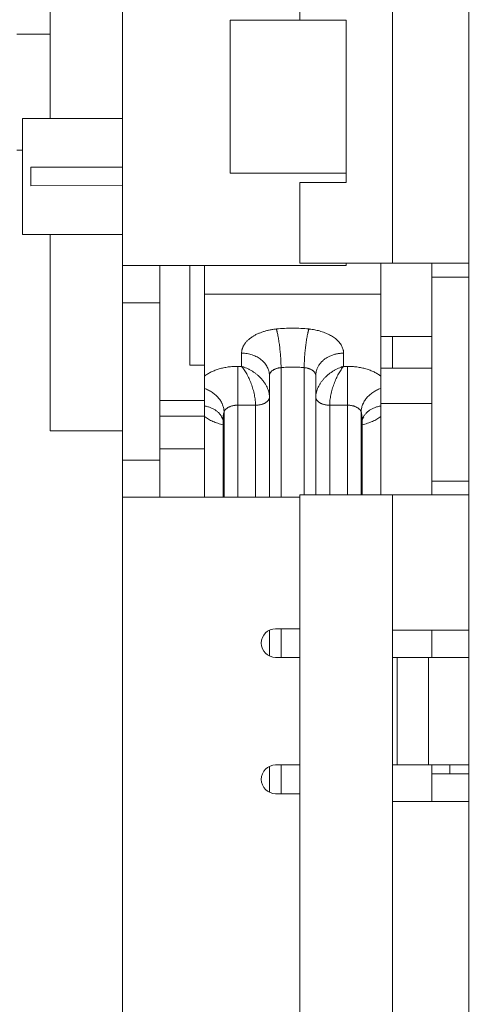
# Model space of a CAD drawing. Units: inches. Extents: x 0 to 213, y 0 to 50.
# Drawn here: x 85 to 86, y 28 to 30 of the extents above; entities that cross this region are included whole.
import ezdxf

# ---------------------------------------------------------------- set-up
doc = ezdxf.new("R2010")
doc.units = ezdxf.units.IN
doc.header["$MEASUREMENT"] = 0
doc.layers.add('CONTINUOUS1', color=7, linetype='Continuous', lineweight=20)
doc.layers.add('DIM', color=2, linetype='Continuous', lineweight=20)
doc.styles.add('RomanS', font='romans.shx')
doc.dimstyles.new('SchneiderElectric Dual Below', dxfattribs={"dimscale": 0, "dimtxt": 0.1, "dimasz": 0.07, "dimexe": 0.0625, "dimexo": 0.0625, "dimgap": 0.04, "dimtad": 0, "dimtih": 1, "dimtoh": 1, "dimrnd": 0.001, "dimzin": 4, "dimdsep": 46, "dimtxsty": 'RomanS', "dimblk": 'SEArrow', "dimcen": 0.09, "dimclrd": 256, "dimclre": 256, "dimclrt": 256, "dimadec": 0, "dimazin": 1, "dimtfac": 1, "dimtofl": 0, "dimtmove": 0, "dimatfit": 3, "dimldrblk": 'SEArrow', "dimfxl": 1, "dimtolj": 1, "dimtzin": 0, "dimlwd": -1, "dimlwe": -1, "dimarcsym": 0})

# ---------------------------------------------------------------- blocks, each defined once
blk = doc.blocks.new('SEArrow')
at = {"linetype": 'ByBlock', "lineweight": -2}
blk.add_lwpolyline([(0, 0, 0, 0.5, 0), (-1, 0, 0.5, 0.5, 0)], format="xyseb", dxfattribs=at)
blk = doc.blocks.new('*D11')
at = {"layer": 'Defpoints', "color": 0, "transparency": 16777216}
for p in [(82.8473, 33.8057), (88.4787, 33.8057), (84.7611, 22.5657)]:
    blk.add_point(p, dxfattribs=at)
at = {"layer": 'DIM', "transparency": 16777216}
for p, q in [((83.0973, 33.8057), (88.7287, 33.8057)), ((88.4787, 33.5257), (88.4787, 28.7411)), ((88.4787, 22.8457), (88.4787, 27.2878)), ((85.0111, 22.5657), (88.7287, 22.5657))]:
    blk.add_line(p, q, dxfattribs=at)
at = {"layer": 'DIM', "transparency": 16777216, "xscale": 0.28, "yscale": 0.28, "zscale": 0.28}
for p, rotation in [((88.4787, 33.8057), 90), ((88.4787, 22.5657), 270)]:
    blk.add_blockref('SEArrow', p, dxfattribs=dict(at, rotation=rotation))
at = {"layer": 'DIM', "transparency": 16777216, "insert": (88.4787, 28.5811), "char_height": 0.4, "attachment_point": 2, "line_spacing_factor": 0.9, "style": 'RomanS'}
blk.add_mtext('\\A1;11.24\\P{\\H0.8x; [286]', dxfattribs=at)

msp = doc.modelspace()

# ---------------------------------------------------------------- linework, layer by layer
at = {"layer": 'CONTINUOUS1'}
for p, q in [((85.7843, 21.6487), (85.7843, 35.1857)), ((85.0373, 29.1659), (85.0373, 32.8911)), ((85.6193, 29.1713), (85.6193, 30.6257)), ((85.4193, 29.6954), (85.4193, 30.3953)), ((84.8813, 29.762), (84.8813, 29.483)), ((85.5193, 29.6954), (85.2693, 29.6954)), ((85.2693, 29.6954), (85.2693, 29.3654)), ((85.5193, 29.6954), (85.5193, 29.3453)), ((84.8813, 29.6651), (84.8093, 29.6651)), ((85.0373, 29.4831), (84.8213, 29.4831)), ((84.8213, 29.2331), (84.8213, 29.4831)), ((84.8213, 29.4151), (84.8093, 29.4151)), ((85.0373, 29.3783), (84.8393, 29.3781)), ((84.8393, 29.3381), (84.8393, 29.3781)), ((85.5193, 29.3654), (85.2693, 29.3654)), ((85.0373, 29.3383), (84.8393, 29.3381)), ((85.4193, 29.3453), (85.5193, 29.3453)), ((85.4193, 29.1713), (85.4193, 29.3453)), ((85.0373, 29.2331), (84.8213, 29.2331)), ((84.8813, 29.233), (84.8813, 28.809)), ((85.6193, 29.1713), (85.4193, 29.1713)), ((85.5193, 29.1713), (85.5193, 29.1659)), ((85.594, 28.6713), (85.594, 29.1713)), ((85.7843, 29.1713), (85.6193, 29.1713)), ((85.7043, 28.6713), (85.7043, 29.1711)), ((85.5193, 29.1659), (85.0373, 29.1659)), ((85.0373, 29.1657), (85.0373, 24.9793)), ((85.1173, 29.1657), (85.1173, 28.6659)), ((85.1826, 29.1659), (85.1826, 28.9511)), ((85.214, 29.1659), (85.214, 28.6659)), ((85.7043, 29.141), (85.7843, 29.141)), ((85.0373, 29.0856), (85.1173, 29.0856)), ((85.214, 29.1042), (85.594, 29.1042)), ((85.7043, 29.0131), (85.594, 29.0131)), ((85.6193, 29.0131), (85.6193, 28.9441)), ((85.294, 28.9768), (85.294, 28.9484)), ((85.514, 28.9484), (85.514, 28.9768)), ((85.214, 28.9511), (85.1826, 28.9511)), ((85.294, 28.9484), (85.2857, 28.9484)), ((85.2857, 28.6659), (85.2857, 28.9484)), ((85.379, 28.9456), (85.379, 28.6659)), ((85.429, 28.9456), (85.429, 28.6713)), ((85.5223, 28.9484), (85.514, 28.9484)), ((85.5223, 28.6713), (85.5223, 28.9484)), ((85.7043, 28.9441), (85.594, 28.9441)), ((85.354, 28.9283), (85.354, 28.6659)), ((85.454, 28.9283), (85.454, 28.6713)), ((85.214, 28.875), (85.1173, 28.875)), ((85.2561, 28.6659), (85.2561, 28.8499)), ((85.324, 28.8646), (85.2857, 28.8646)), ((85.324, 28.8646), (85.324, 28.6659)), ((85.5223, 28.8646), (85.484, 28.8646)), ((85.484, 28.8646), (85.484, 28.6713)), ((85.5519, 28.6713), (85.5519, 28.8499)), ((85.594, 28.868), (85.7043, 28.868)), ((85.1173, 28.8408), (85.214, 28.8408)), ((85.254, 28.8352), (85.254, 28.6659)), ((85.554, 28.8352), (85.554, 28.6713)), ((85.0373, 28.809), (84.8813, 28.809)), ((85.1173, 28.7702), (85.214, 28.7702)), ((85.0373, 28.7456), (85.1173, 28.7456)), ((85.7043, 28.701), (85.7843, 28.701)), ((85.4193, 28.6659), (85.0373, 28.6659)), ((85.6193, 28.6713), (85.4193, 28.6713)), ((85.4193, 27.4663), (85.4193, 28.6713)), ((85.7843, 28.6713), (85.6193, 28.6713)), ((85.6193, 24.9063), (85.6193, 28.6713)), ((85.4193, 28.3823), (85.3673, 28.3823)), ((85.379, 28.3823), (85.379, 28.3203)), ((85.354, 28.3792), (85.354, 28.3233)), ((85.7843, 28.3793), (85.6193, 28.3793)), ((85.7043, 28.3791), (85.7043, 28.3203)), ((85.3673, 28.3203), (85.4193, 28.3203)), ((85.6193, 28.3203), (85.6293, 28.3203)), ((85.6973, 28.3203), (85.6293, 28.3203)), ((85.6293, 28.3203), (85.6293, 28.0883)), ((85.7833, 28.3203), (85.6973, 28.3203)), ((85.6973, 28.3203), (85.6973, 28.0883)), ((85.354, 28.0852), (85.354, 28.0293)), ((85.3673, 28.0883), (85.4193, 28.0883)), ((85.379, 28.0883), (85.379, 28.0263)), ((85.6193, 28.0883), (85.6293, 28.0883)), ((85.6973, 28.0883), (85.6293, 28.0883)), ((85.7833, 28.0883), (85.6973, 28.0883)), ((85.7043, 28.0093), (85.7043, 28.0883)), ((85.7433, 28.0883), (85.7433, 28.0693)), ((85.7433, 28.0693), (85.7043, 28.0691)), ((85.7433, 28.0693), (85.7843, 28.0693)), ((85.4193, 28.0263), (85.3673, 28.0263)), ((85.7843, 28.0093), (85.6193, 28.0093))]:
    msp.add_line(p, q, dxfattribs=at)
for centre, radius, start, end in [((85.4243, 28.8813), 0.1484, 83.6826, 84.3251), ((85.5005, 28.9251), 0.0473, 144.0484, 145.088), ((85.5009, 28.9248), 0.0478, 143.0433, 144.0476), ((85.3673, 28.3513), 0.031, 90, 270), ((85.3673, 28.0573), 0.031, 90, 270)]:
    msp.add_arc(centre, radius, start, end, dxfattribs=at)
for points, knots in [([(85.369, 29.029), (85.3664, 29.0287), (85.3613, 29.0281), (85.3538, 29.0267), (85.3465, 29.025), (85.3395, 29.0228), (85.3328, 29.0204), (85.3265, 29.0176), (85.3207, 29.0145), (85.3153, 29.0111), (85.3112, 29.008), (85.3082, 29.0054), (85.3062, 29.0034), (85.3043, 29.0014), (85.3025, 28.9993), (85.3009, 28.9972), (85.2995, 28.995), (85.2982, 28.9928), (85.2971, 28.9906), (85.2961, 28.9883), (85.2954, 28.986), (85.2948, 28.9837), (85.2943, 28.9814), (85.2941, 28.9791), (85.294, 28.9776), (85.294, 28.9768)], [0, 0, 0, 0, 0.078475, 0.15581, 0.231643, 0.305636, 0.377484, 0.446923, 0.51374, 0.57778, 0.638958, 0.668477, 0.697288, 0.725405, 0.752848, 0.779647, 0.805836, 0.831458, 0.856563, 0.88121, 0.905461, 0.929387, 0.953065, 0.976575, 1, 1, 1, 1]), ([(85.439, 29.029), (85.4332, 29.0295), (85.4215, 29.0304), (85.404, 29.0308), (85.3865, 29.0304), (85.3748, 29.0295), (85.369, 29.029)], [0, 0, 0, 0, 0.249427, 0.5, 0.750573, 1, 1, 1, 1]), ([(85.369, 29.029), (85.3692, 29.0284), (85.3695, 29.0272), (85.37, 29.0253), (85.3705, 29.0233), (85.3711, 29.0205), (85.3719, 29.0167), (85.3729, 29.0119), (85.3737, 29.0068), (85.3746, 29.0014), (85.3754, 28.9958), (85.3761, 28.9901), (85.3768, 28.9843), (85.3773, 28.9785), (85.3778, 28.9727), (85.3783, 28.9669), (85.3786, 28.9613), (85.3788, 28.9559), (85.379, 28.9507), (85.379, 28.9473), (85.379, 28.9456)], [0, 0, 0, 0, 0.021782, 0.044853, 0.069164, 0.094661, 0.148978, 0.207307, 0.26911, 0.333808, 0.400794, 0.469437, 0.539089, 0.609092, 0.678783, 0.747504, 0.814606, 0.879458, 0.941449, 1, 1, 1, 1]), ([(85.439, 29.029), (85.4388, 29.0284), (85.4385, 29.0272), (85.438, 29.0253), (85.4375, 29.0233), (85.4369, 29.0205), (85.4361, 29.0167), (85.4351, 29.0119), (85.4343, 29.0068), (85.4334, 29.0014), (85.4326, 28.9958), (85.4319, 28.9901), (85.4313, 28.9843), (85.4307, 28.9785), (85.4302, 28.9727), (85.4298, 28.9669), (85.4294, 28.9613), (85.4292, 28.9559), (85.429, 28.9507), (85.429, 28.9473), (85.429, 28.9456)], [0, 0, 0, 0, 0.021782, 0.044853, 0.069164, 0.094661, 0.148978, 0.207307, 0.26911, 0.333808, 0.400794, 0.469437, 0.539089, 0.609092, 0.678783, 0.747504, 0.814606, 0.879458, 0.941449, 1, 1, 1, 1]), ([(85.4623, 29.0247), (85.4605, 29.0252), (85.457, 29.0261), (85.4498, 29.0276), (85.4444, 29.0284), (85.4407, 29.0288)], [0, 0, 0, 0, 0.24489, 0.493602, 1, 1, 1, 1]), ([(85.514, 28.9768), (85.514, 28.9774), (85.514, 28.9787), (85.5138, 28.9805), (85.5135, 28.9824), (85.513, 28.9849), (85.512, 28.988), (85.5105, 28.9916), (85.5085, 28.9952), (85.506, 28.9987), (85.5032, 29.002), (85.5, 29.0052), (85.4964, 29.0083), (85.4924, 29.0113), (85.4881, 29.014), (85.4835, 29.0166), (85.4785, 29.0189), (85.4733, 29.0211), (85.4679, 29.023), (85.4642, 29.0242), (85.4623, 29.0247)], [0, 0, 0, 0, 0.024817, 0.049694, 0.074686, 0.099852, 0.150897, 0.203254, 0.257271, 0.313233, 0.371362, 0.431813, 0.494682, 0.560006, 0.627775, 0.697931, 0.770378, 0.844984, 0.921587, 1, 1, 1, 1]), ([(85.294, 28.9768), (85.296, 28.9768), (85.2999, 28.9766), (85.3057, 28.9759), (85.3114, 28.9748), (85.317, 28.9732), (85.3223, 28.9711), (85.3274, 28.9687), (85.3321, 28.9659), (85.3365, 28.9627), (85.3404, 28.9591), (85.3439, 28.9553), (85.347, 28.9512), (85.3495, 28.9469), (85.3512, 28.9431), (85.3522, 28.9401), (85.3529, 28.9377), (85.3534, 28.9354), (85.3537, 28.933), (85.354, 28.9306), (85.354, 28.929), (85.354, 28.9283)], [0, 0, 0, 0, 0.068876, 0.137524, 0.205723, 0.273263, 0.339955, 0.405637, 0.470178, 0.533484, 0.595507, 0.656245, 0.715747, 0.774114, 0.831498, 0.859894, 0.888122, 0.916214, 0.944201, 0.972118, 1, 1, 1, 1]), ([(85.514, 28.9768), (85.5115, 28.9768), (85.5063, 28.9765), (85.4988, 28.9753), (85.4915, 28.9734), (85.4846, 28.9707), (85.4782, 28.9673), (85.4732, 28.964), (85.4696, 28.961), (85.4671, 28.9586), (85.4648, 28.9561), (85.4634, 28.9544), (85.4628, 28.9535)], [0, 0, 0, 0, 0.131612, 0.262485, 0.391918, 0.51928, 0.644048, 0.765842, 0.82558, 0.884514, 0.942647, 1, 1, 1, 1]), ([(85.2857, 28.9484), (85.2822, 28.9484), (85.2754, 28.9481), (85.2652, 28.9471), (85.2569, 28.9457), (85.2504, 28.9442), (85.2457, 28.9429), (85.2411, 28.9415), (85.2367, 28.9399), (85.2324, 28.9382), (85.2283, 28.9363), (85.2244, 28.9343), (85.2208, 28.9321), (85.2173, 28.9299), (85.2151, 28.9283), (85.214, 28.9275)], [0, 0, 0, 0, 0.13629, 0.271403, 0.404193, 0.469387, 0.533603, 0.596722, 0.658634, 0.719237, 0.778444, 0.836178, 0.892376, 0.946993, 1, 1, 1, 1]), ([(85.294, 28.9484), (85.2945, 28.9478), (85.2954, 28.9467), (85.2973, 28.9442), (85.2997, 28.9409), (85.3024, 28.9367), (85.305, 28.9321), (85.3076, 28.9272), (85.3101, 28.922), (85.3125, 28.9165), (85.3147, 28.9108), (85.3167, 28.905), (85.3185, 28.8991), (85.3202, 28.8931), (85.3215, 28.8871), (85.3226, 28.8812), (85.3233, 28.8763), (85.3237, 28.8726), (85.3239, 28.8698), (85.324, 28.8672), (85.324, 28.8654), (85.324, 28.8646)], [0, 0, 0, 0, 0.024257, 0.049379, 0.102128, 0.158048, 0.216901, 0.278407, 0.342246, 0.408052, 0.475402, 0.543816, 0.612752, 0.681598, 0.749687, 0.816301, 0.880703, 0.911846, 0.942164, 0.971574, 1, 1, 1, 1]), ([(85.294, 28.9484), (85.2949, 28.9481), (85.2968, 28.9475), (85.3005, 28.9462), (85.3052, 28.9443), (85.3106, 28.9417), (85.316, 28.9386), (85.3212, 28.9352), (85.3261, 28.9315), (85.3309, 28.9274), (85.3353, 28.923), (85.3394, 28.9184), (85.343, 28.9135), (85.3463, 28.9085), (85.349, 28.9033), (85.3512, 28.898), (85.3528, 28.8927), (85.3538, 28.8874), (85.354, 28.8839), (85.354, 28.8822)], [0, 0, 0, 0, 0.03082, 0.061937, 0.124972, 0.188956, 0.253708, 0.319029, 0.384696, 0.450465, 0.516069, 0.581218, 0.645608, 0.708922, 0.770853, 0.831115, 0.889477, 0.945786, 1, 1, 1, 1]), ([(85.379, 28.9456), (85.3781, 28.9456), (85.3764, 28.9453), (85.3739, 28.9449), (85.3715, 28.9443), (85.3692, 28.9436), (85.3669, 28.9428), (85.3648, 28.9418), (85.3629, 28.9408), (85.3611, 28.9397), (85.3595, 28.9385), (85.3581, 28.9372), (85.357, 28.936), (85.3563, 28.935), (85.3557, 28.9341), (85.355, 28.9329), (85.3545, 28.9316), (85.3543, 28.9306), (85.3541, 28.9298), (85.354, 28.929), (85.354, 28.9285), (85.354, 28.9283)], [0, 0, 0, 0, 0.078482, 0.155824, 0.231664, 0.305664, 0.377518, 0.446964, 0.513787, 0.577832, 0.639016, 0.697334, 0.75288, 0.779681, 0.805872, 0.856579, 0.905452, 0.929381, 0.953061, 0.976573, 1, 1, 1, 1]), ([(85.429, 28.9456), (85.4249, 28.9461), (85.4165, 28.9467), (85.404, 28.947), (85.3915, 28.9467), (85.3832, 28.9461), (85.379, 28.9456)], [0, 0, 0, 0, 0.249427, 0.5, 0.750573, 1, 1, 1, 1]), ([(85.454, 28.9283), (85.454, 28.9285), (85.454, 28.929), (85.4539, 28.9298), (85.4538, 28.9306), (85.4535, 28.9316), (85.453, 28.9329), (85.4523, 28.9341), (85.4517, 28.935), (85.451, 28.936), (85.4499, 28.9372), (85.4485, 28.9385), (85.4469, 28.9397), (85.4451, 28.9408), (85.4432, 28.9418), (85.4411, 28.9428), (85.4389, 28.9436), (85.4365, 28.9443), (85.4341, 28.9449), (85.4316, 28.9453), (85.4299, 28.9456), (85.429, 28.9456)], [0, 0, 0, 0, 0.023427, 0.046939, 0.070619, 0.094548, 0.143421, 0.194128, 0.220319, 0.24712, 0.302666, 0.360984, 0.422168, 0.486213, 0.553036, 0.622482, 0.694336, 0.768336, 0.844176, 0.921518, 1, 1, 1, 1]), ([(85.4618, 28.9521), (85.4611, 28.9512), (85.4599, 28.9494), (85.4584, 28.9465), (85.457, 28.9436), (85.4559, 28.9406), (85.4551, 28.9376), (85.4545, 28.9345), (85.4541, 28.9314), (85.454, 28.9293), (85.454, 28.9283)], [0, 0, 0, 0, 0.129114, 0.256678, 0.382849, 0.507808, 0.631764, 0.754948, 0.877606, 1, 1, 1, 1]), ([(85.514, 28.9484), (85.5131, 28.9481), (85.5112, 28.9475), (85.5075, 28.9462), (85.5028, 28.9443), (85.4974, 28.9417), (85.492, 28.9386), (85.4869, 28.9352), (85.4819, 28.9315), (85.4772, 28.9274), (85.4727, 28.923), (85.4687, 28.9184), (85.465, 28.9135), (85.4617, 28.9085), (85.459, 28.9033), (85.4568, 28.898), (85.4552, 28.8927), (85.4542, 28.8874), (85.454, 28.8839), (85.454, 28.8822)], [0, 0, 0, 0, 0.03082, 0.061937, 0.124972, 0.188956, 0.253708, 0.319029, 0.384696, 0.450465, 0.516069, 0.581218, 0.645608, 0.708922, 0.770853, 0.831115, 0.889477, 0.945786, 1, 1, 1, 1]), ([(85.514, 28.9484), (85.5135, 28.9478), (85.5126, 28.9467), (85.5107, 28.9442), (85.5084, 28.9409), (85.5056, 28.9367), (85.503, 28.9321), (85.5004, 28.9272), (85.4979, 28.922), (85.4956, 28.9165), (85.4933, 28.9108), (85.4913, 28.905), (85.4895, 28.8991), (85.4879, 28.8931), (85.4865, 28.8871), (85.4854, 28.8812), (85.4847, 28.8763), (85.4844, 28.8726), (85.4842, 28.8698), (85.484, 28.8672), (85.484, 28.8654), (85.484, 28.8646)], [0, 0, 0, 0, 0.024257, 0.049379, 0.102128, 0.158048, 0.216901, 0.278407, 0.342247, 0.408052, 0.475402, 0.543817, 0.612752, 0.681598, 0.749687, 0.816302, 0.880703, 0.911846, 0.942164, 0.971574, 1, 1, 1, 1]), ([(85.594, 28.9275), (85.5929, 28.9283), (85.5907, 28.9299), (85.5873, 28.9321), (85.5836, 28.9343), (85.5797, 28.9363), (85.5756, 28.9382), (85.5713, 28.9399), (85.5669, 28.9415), (85.5623, 28.9429), (85.5576, 28.9442), (85.5511, 28.9457), (85.5428, 28.9471), (85.5327, 28.9481), (85.5258, 28.9484), (85.5223, 28.9484)], [0, 0, 0, 0, 0.053007, 0.107624, 0.163822, 0.221556, 0.280763, 0.341366, 0.403278, 0.466397, 0.530613, 0.595807, 0.728597, 0.86371, 1, 1, 1, 1]), ([(85.214, 28.9005), (85.217, 28.8995), (85.2229, 28.897), (85.2297, 28.8931), (85.2347, 28.8894), (85.2382, 28.8865), (85.2415, 28.8833), (85.2445, 28.88), (85.2471, 28.8766), (85.2495, 28.873), (85.2512, 28.8699), (85.2523, 28.8673), (85.2534, 28.8648), (85.2545, 28.8616), (85.2553, 28.8583), (85.2557, 28.8557), (85.256, 28.8531), (85.2561, 28.8512), (85.2561, 28.8499)], [0, 0, 0, 0, 0.136105, 0.270459, 0.336669, 0.40205, 0.466502, 0.529947, 0.592326, 0.653607, 0.713785, 0.743474, 0.772897, 0.830968, 0.888094, 0.916345, 0.944403, 1, 1, 1, 1]), ([(85.594, 28.9005), (85.591, 28.8995), (85.5852, 28.897), (85.5783, 28.8931), (85.5733, 28.8894), (85.5698, 28.8865), (85.5665, 28.8833), (85.5636, 28.88), (85.5609, 28.8766), (85.5585, 28.873), (85.5569, 28.8699), (85.5557, 28.8673), (85.5546, 28.8648), (85.5535, 28.8616), (85.5528, 28.8583), (85.5523, 28.8557), (85.552, 28.8531), (85.5519, 28.8512), (85.5519, 28.8499)], [0, 0, 0, 0, 0.136105, 0.270459, 0.336669, 0.40205, 0.466502, 0.529947, 0.592326, 0.653607, 0.713785, 0.743474, 0.772897, 0.830968, 0.888094, 0.916345, 0.944403, 1, 1, 1, 1]), ([(85.324, 28.8646), (85.325, 28.8646), (85.3269, 28.8646), (85.3299, 28.8649), (85.3327, 28.8653), (85.3355, 28.8659), (85.3381, 28.8666), (85.3407, 28.8675), (85.343, 28.8685), (85.3452, 28.8697), (85.3472, 28.871), (85.3489, 28.8723), (85.3505, 28.8738), (85.3517, 28.8754), (85.3527, 28.877), (85.3534, 28.8785), (85.3537, 28.8796), (85.3539, 28.8805), (85.354, 28.8813), (85.354, 28.8819), (85.354, 28.8822)], [0, 0, 0, 0, 0.077343, 0.154199, 0.230093, 0.304567, 0.377194, 0.447588, 0.515412, 0.580399, 0.642359, 0.7012, 0.756942, 0.80974, 0.8599, 0.907884, 0.931267, 0.954348, 0.977226, 1, 1, 1, 1]), ([(85.454, 28.8822), (85.454, 28.8819), (85.454, 28.8813), (85.4541, 28.8805), (85.4543, 28.8796), (85.4547, 28.8785), (85.4553, 28.877), (85.4563, 28.8754), (85.4575, 28.8738), (85.4591, 28.8723), (85.4608, 28.871), (85.4628, 28.8697), (85.465, 28.8685), (85.4674, 28.8675), (85.4699, 28.8666), (85.4725, 28.8659), (85.4753, 28.8653), (85.4782, 28.8649), (85.4811, 28.8646), (85.483, 28.8646), (85.484, 28.8646)], [0, 0, 0, 0, 0.022774, 0.045652, 0.068733, 0.092116, 0.1401, 0.19026, 0.243058, 0.2988, 0.357641, 0.419601, 0.484588, 0.552412, 0.622806, 0.695433, 0.769907, 0.845801, 0.922657, 1, 1, 1, 1]), ([(85.214, 28.8628), (85.2152, 28.8626), (85.2175, 28.8622), (85.221, 28.8614), (85.2244, 28.8604), (85.2276, 28.8592), (85.2308, 28.8578), (85.2338, 28.8563), (85.2366, 28.8546), (85.2393, 28.8527), (85.2418, 28.8507), (85.2442, 28.8485), (85.2464, 28.8463), (85.2483, 28.8438), (85.2501, 28.8413), (85.2516, 28.8386), (85.2529, 28.8359), (85.2537, 28.834), (85.254, 28.8331)], [0, 0, 0, 0, 0.068692, 0.136574, 0.203599, 0.269731, 0.334947, 0.399238, 0.46261, 0.525082, 0.586693, 0.647493, 0.707551, 0.766948, 0.825779, 0.884152, 0.942184, 1, 1, 1, 1]), ([(85.2561, 28.8499), (85.2558, 28.8487), (85.2551, 28.8462), (85.2545, 28.8426), (85.2541, 28.8389), (85.254, 28.8364), (85.254, 28.8352)], [0, 0, 0, 0, 0.25282, 0.503236, 0.752028, 1, 1, 1, 1]), ([(85.2857, 28.8646), (85.2839, 28.8646), (85.2813, 28.8644), (85.2779, 28.864), (85.2754, 28.8635), (85.273, 28.8629), (85.2706, 28.8622), (85.2684, 28.8614), (85.2663, 28.8604), (85.2644, 28.8594), (85.2626, 28.8582), (85.261, 28.857), (85.2596, 28.8557), (85.2584, 28.8543), (85.2574, 28.8529), (85.2566, 28.8514), (85.2563, 28.8504), (85.2561, 28.8499)], [0, 0, 0, 0, 0.149545, 0.223408, 0.296165, 0.367476, 0.437026, 0.50453, 0.569745, 0.632473, 0.692574, 0.749974, 0.804679, 0.856784, 0.906485, 0.954085, 1, 1, 1, 1]), ([(85.5519, 28.8499), (85.5518, 28.8504), (85.5514, 28.8514), (85.5506, 28.8529), (85.5496, 28.8543), (85.5484, 28.8557), (85.547, 28.857), (85.5454, 28.8582), (85.5436, 28.8594), (85.5417, 28.8604), (85.5396, 28.8614), (85.5374, 28.8622), (85.5351, 28.8629), (85.5326, 28.8635), (85.5301, 28.864), (85.5267, 28.8644), (85.5241, 28.8646), (85.5223, 28.8646)], [0, 0, 0, 0, 0.045915, 0.093515, 0.143216, 0.195321, 0.250026, 0.307426, 0.367527, 0.430255, 0.49547, 0.562974, 0.632524, 0.703835, 0.776592, 0.850455, 1, 1, 1, 1]), ([(85.554, 28.8352), (85.554, 28.8364), (85.5539, 28.8389), (85.5535, 28.8426), (85.5529, 28.8462), (85.5523, 28.8487), (85.5519, 28.8499)], [0, 0, 0, 0, 0.247972, 0.496764, 0.74718, 1, 1, 1, 1]), ([(85.594, 28.8628), (85.5928, 28.8626), (85.5905, 28.8622), (85.587, 28.8614), (85.5836, 28.8604), (85.5804, 28.8592), (85.5772, 28.8578), (85.5742, 28.8563), (85.5714, 28.8546), (85.5687, 28.8527), (85.5662, 28.8507), (85.5638, 28.8485), (85.5617, 28.8463), (85.5597, 28.8438), (85.5579, 28.8413), (85.5564, 28.8386), (85.5551, 28.8359), (85.5543, 28.834), (85.554, 28.8331)], [0, 0, 0, 0, 0.068692, 0.136574, 0.203599, 0.269731, 0.334947, 0.399238, 0.46261, 0.525082, 0.586693, 0.647493, 0.707551, 0.766948, 0.825779, 0.884152, 0.942184, 1, 1, 1, 1]), ([(85.214, 28.8399), (85.2153, 28.8389), (85.218, 28.837), (85.2224, 28.8343), (85.227, 28.8318), (85.2319, 28.8295), (85.2371, 28.8273), (85.2426, 28.8255), (85.2482, 28.8238), (85.2521, 28.8228), (85.254, 28.8224)], [0, 0, 0, 0, 0.11186, 0.227835, 0.347817, 0.471636, 0.599063, 0.729818, 0.863583, 1, 1, 1, 1]), ([(85.2505, 28.8391), (85.2505, 28.8391), (85.2505, 28.8391), (85.2505, 28.8391), (85.2505, 28.839), (85.2505, 28.839), (85.2506, 28.839), (85.2506, 28.8389), (85.2507, 28.8388), (85.2508, 28.8388), (85.2509, 28.8387), (85.251, 28.8385), (85.2511, 28.8384), (85.2512, 28.8382), (85.2514, 28.838), (85.2517, 28.8376), (85.252, 28.8372), (85.2522, 28.8367), (85.2525, 28.8362), (85.2529, 28.8356), (85.2532, 28.835), (85.2536, 28.8342), (85.2538, 28.8335), (85.254, 28.833)], [0, 0, 0, 0, 0.001939, 0.00272, 0.006179, 0.012266, 0.020932, 0.032122, 0.045779, 0.061843, 0.080252, 0.100942, 0.123848, 0.148904, 0.205194, 0.269272, 0.340598, 0.418639, 0.502873, 0.592798, 0.687929, 0.7878, 1, 1, 1, 1]), ([(85.554, 28.8224), (85.556, 28.8228), (85.5598, 28.8238), (85.5655, 28.8255), (85.5709, 28.8273), (85.5761, 28.8295), (85.581, 28.8318), (85.5857, 28.8343), (85.59, 28.837), (85.5927, 28.8389), (85.594, 28.8399)], [0, 0, 0, 0, 0.136417, 0.270182, 0.400937, 0.528364, 0.652183, 0.772165, 0.88814, 1, 1, 1, 1]), ([(85.554, 28.833), (85.5542, 28.8334), (85.5545, 28.8343), (85.5551, 28.8354), (85.5556, 28.8365), (85.5562, 28.8373), (85.5566, 28.8379), (85.5569, 28.8383), (85.5571, 28.8386), (85.5573, 28.8388), (85.5574, 28.8389), (85.5575, 28.839), (85.5575, 28.839), (85.5575, 28.8391)], [0, 0, 0, 0, 0.198517, 0.382301, 0.548468, 0.693872, 0.815161, 0.865683, 0.908873, 0.9443, 0.971553, 0.99024, 1, 1, 1, 1])]:
    msp.add_open_spline(points, degree=3, knots=knots, dxfattribs=at)

# ---------------------------------------------------------------- dimensions: what is measured, and where the dimension line sits
at = {"layer": 'DIM'}
dim = msp.add_linear_dim(base=(88.4787, 33.8057), p1=(84.7611, 22.5657), p2=(82.8473, 33.8057), angle=90, dimstyle='SchneiderElectric Dual Below', override={"dimscale": 4, "dimpost": '\\P{\\H0.8x;'}, dxfattribs=at)
dim.commit()
dim.dimension.update_dxf_attribs({"geometry": '*D11', "text_midpoint": (88.4787, 28.0144), "dimtype": 160})

doc.saveas('drawing.dxf')
